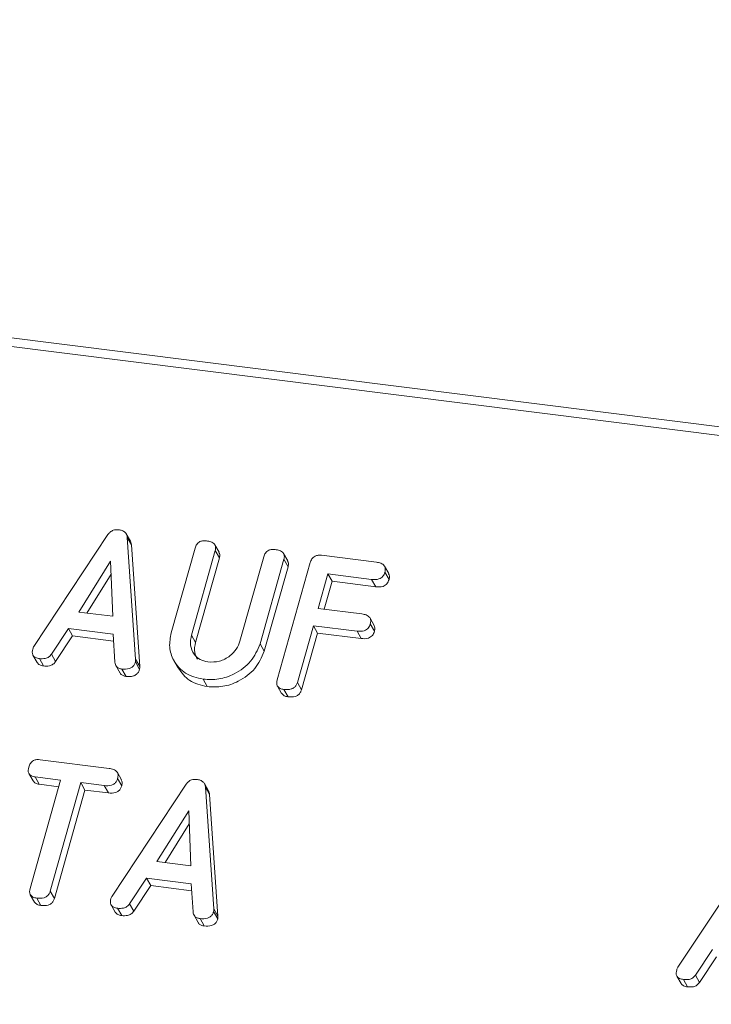
# Model space of a CAD drawing. Units: millimetres. Extents: x -2468 to 3777, y -3952 to -111.
# Drawn here: x -1403 to -1377, y -3579 to -3544 of the extents above; entities that cross this region are included whole.
import ezdxf

# ---------------------------------------------------------------- set-up
doc = ezdxf.new("R2010")
doc.units = ezdxf.units.MM

msp = doc.modelspace()

# ---------------------------------------------------------------- linework, layer by layer
at = {"color": 7, "linetype": 'Continuous', "lineweight": 18}
for p, q in [((-2460.57, -3422.197), (-711.345, -3642.579)), ((-2460.42, -3421.899), (-711.195, -3642.281)), ((-1402.054, -3566.372), (-1399.359, -3562.302)), ((-1398.543, -3562.547), (-1398.693, -3562.279)), ((-1398.657, -3562.406), (-1398.354, -3566.838)), ((-1398.657, -3562.406), (-1398.507, -3562.674)), ((-1398.507, -3562.674), (-1398.204, -3567.106)), ((-1397.059, -3565.876), (-1396.191, -3562.796)), ((-1395.455, -3562.887), (-1396.321, -3565.958)), ((-1395.316, -3562.948), (-1395.466, -3562.68)), ((-1395.455, -3562.887), (-1395.305, -3563.155)), ((-1392.817, -3563.263), (-1392.967, -3562.995)), ((-1399.263, -3563.268), (-1400.422, -3565.121)), ((-1399.187, -3565.276), (-1399.263, -3563.268)), ((-1395.305, -3563.155), (-1396.171, -3566.225)), ((-1394.557, -3566.18), (-1393.691, -3563.11)), ((-1392.957, -3563.203), (-1393.825, -3566.283)), ((-1393.203, -3567.589), (-1392.001, -3563.324)), ((-1392.957, -3563.203), (-1392.807, -3563.471)), ((-1391.591, -3563.057), (-1389.593, -3563.309)), ((-1399.245, -3563.747), (-1400.127, -3565.158)), ((-1392.807, -3563.471), (-1393.675, -3566.551)), ((-1391.357, -3563.736), (-1391.71, -3564.991)), ((-1389.767, -3563.937), (-1391.357, -3563.736)), ((-1391.357, -3563.736), (-1391.207, -3564.004)), ((-1389.145, -3563.724), (-1389.295, -3563.456)), ((-1389.284, -3563.673), (-1389.134, -3563.94)), ((-1391.207, -3564.004), (-1391.493, -3565.019)), ((-1389.617, -3564.204), (-1391.207, -3564.004)), ((-1389.767, -3563.937), (-1389.617, -3564.204)), ((-1400.422, -3565.121), (-1399.187, -3565.276)), ((-1391.71, -3564.991), (-1390.121, -3565.191)), ((-1389.673, -3565.609), (-1389.823, -3565.341)), ((-1400.795, -3565.723), (-1401.414, -3566.658)), ((-1399.173, -3565.927), (-1400.795, -3565.723)), ((-1400.795, -3565.723), (-1400.645, -3565.991)), ((-1391.887, -3565.618), (-1392.468, -3567.681)), ((-1391.737, -3565.886), (-1392.318, -3567.949)), ((-1390.298, -3565.819), (-1391.887, -3565.618)), ((-1391.887, -3565.618), (-1391.737, -3565.886)), ((-1390.148, -3566.086), (-1391.737, -3565.886)), ((-1390.298, -3565.819), (-1390.148, -3566.086)), ((-1389.814, -3565.555), (-1389.664, -3565.822)), ((-1400.645, -3565.991), (-1401.264, -3566.926)), ((-1399.157, -3566.178), (-1400.645, -3565.991)), ((-1399.106, -3566.951), (-1399.173, -3565.927)), ((-1396.321, -3565.958), (-1396.171, -3566.225)), ((-1393.825, -3566.283), (-1393.675, -3566.551)), ((-1402.089, -3566.692), (-1401.939, -3566.96)), ((-1401.853, -3566.817), (-1401.703, -3567.085)), ((-1401.414, -3566.658), (-1401.264, -3566.926)), ((-1398.361, -3566.939), (-1398.211, -3567.207)), ((-1398.354, -3566.838), (-1398.204, -3567.106)), ((-1396.96, -3566.886), (-1396.81, -3567.153)), ((-1399.07, -3567.073), (-1398.92, -3567.341)), ((-1398.85, -3567.195), (-1398.7, -3567.463)), ((-1395.899, -3567.567), (-1395.749, -3567.835)), ((-1392.468, -3567.681), (-1392.318, -3567.949)), ((-1393.195, -3567.814), (-1393.045, -3568.082)), ((-1392.959, -3567.937), (-1392.809, -3568.205)), ((-1401.829, -3570.495), (-1399.319, -3570.811)), ((-1402.234, -3571.001), (-1402.084, -3571.269)), ((-1402.193, -3575.184), (-1401.081, -3571.238)), ((-1401.081, -3571.238), (-1402.007, -3571.122)), ((-1402.007, -3571.122), (-1401.857, -3571.389)), ((-1398.868, -3571.228), (-1399.018, -3570.96)), ((-1399.009, -3571.175), (-1398.859, -3571.442)), ((-1401.149, -3571.479), (-1401.857, -3571.389)), ((-1400.346, -3571.331), (-1401.458, -3575.277)), ((-1400.196, -3571.599), (-1401.308, -3575.545)), ((-1399.494, -3571.438), (-1400.346, -3571.331)), ((-1400.346, -3571.331), (-1400.196, -3571.599)), ((-1399.344, -3571.706), (-1400.196, -3571.599)), ((-1399.494, -3571.438), (-1399.344, -3571.706)), ((-1399.211, -3575.457), (-1396.515, -3571.387)), ((-1395.7, -3571.632), (-1395.85, -3571.365)), ((-1395.813, -3571.492), (-1395.51, -3575.924)), ((-1395.813, -3571.492), (-1395.663, -3571.759)), ((-1395.663, -3571.759), (-1395.36, -3576.191)), ((-1396.42, -3572.353), (-1397.578, -3574.206)), ((-1396.344, -3574.361), (-1396.42, -3572.353)), ((-1396.402, -3572.832), (-1397.284, -3574.243)), ((-1378.625, -3578.051), (-1375.93, -3573.981)), ((-1397.578, -3574.206), (-1396.344, -3574.361)), ((-1397.952, -3574.809), (-1398.571, -3575.743)), ((-1396.33, -3575.013), (-1397.952, -3574.809)), ((-1397.952, -3574.809), (-1397.802, -3575.076)), ((-1397.802, -3575.076), (-1398.421, -3576.011)), ((-1396.314, -3575.264), (-1397.802, -3575.076)), ((-1396.263, -3576.036), (-1396.33, -3575.013)), ((-1402.184, -3575.412), (-1402.034, -3575.679)), ((-1401.949, -3575.532), (-1401.799, -3575.8)), ((-1401.458, -3575.277), (-1401.308, -3575.545)), ((-1399.246, -3575.777), (-1399.096, -3576.045)), ((-1399.01, -3575.902), (-1398.86, -3576.17)), ((-1398.571, -3575.743), (-1398.421, -3576.011)), ((-1395.51, -3575.924), (-1395.36, -3576.191)), ((-1396.227, -3576.159), (-1396.077, -3576.426)), ((-1396.007, -3576.281), (-1395.857, -3576.548)), ((-1395.517, -3576.024), (-1395.367, -3576.292)), ((-1377.366, -3577.402), (-1377.985, -3578.337)), ((-1377.216, -3577.67), (-1377.835, -3578.605)), ((-1378.66, -3578.371), (-1378.51, -3578.638)), ((-1377.985, -3578.337), (-1377.835, -3578.605)), ((-1378.424, -3578.496), (-1378.274, -3578.763))]:
    msp.add_line(p, q, dxfattribs=at)
for points, knots in [([(-1399.359, -3562.302), (-1399.333, -3562.27), (-1399.281, -3562.206), (-1399.147, -3562.125), (-1399.041, -3562.126), (-1398.976, -3562.127)], [0, 0, 0, 0, 0.281499, 0.562, 1, 1, 1, 1]), ([(-1398.976, -3562.127), (-1398.931, -3562.135), (-1398.84, -3562.15), (-1398.734, -3562.214), (-1398.672, -3562.306), (-1398.662, -3562.373), (-1398.657, -3562.406)], [0, 0, 0, 0, 0.280335, 0.559983, 0.779865, 1, 1, 1, 1]), ([(-1398.546, -3562.549), (-1398.54, -3562.558), (-1398.514, -3562.594), (-1398.51, -3562.639), (-1398.507, -3562.674)], [0, 0, 0, 0, 0.246477, 1, 1, 1, 1]), ([(-1396.191, -3562.796), (-1396.175, -3562.749), (-1396.142, -3562.655), (-1396.026, -3562.552), (-1395.892, -3562.521), (-1395.813, -3562.527), (-1395.773, -3562.53)], [0, 0, 0, 0, 0.28069, 0.558482, 0.779094, 1, 1, 1, 1]), ([(-1395.773, -3562.53), (-1395.719, -3562.54), (-1395.611, -3562.558), (-1395.479, -3562.635), (-1395.429, -3562.762), (-1395.447, -3562.846), (-1395.455, -3562.887)], [0, 0, 0, 0, 0.280919, 0.560343, 0.779744, 1, 1, 1, 1]), ([(-1395.323, -3562.951), (-1395.309, -3562.977), (-1395.277, -3563.039), (-1395.295, -3563.113), (-1395.305, -3563.155)], [0, 0, 0, 0, 0.4203628, 1, 1, 1, 1]), ([(-1393.691, -3563.11), (-1393.675, -3563.063), (-1393.643, -3562.969), (-1393.526, -3562.867), (-1393.392, -3562.836), (-1393.314, -3562.842), (-1393.275, -3562.845)], [0, 0, 0, 0, 0.280643, 0.55852, 0.779119, 1, 1, 1, 1]), ([(-1393.275, -3562.845), (-1393.22, -3562.855), (-1393.112, -3562.873), (-1392.98, -3562.95), (-1392.931, -3563.078), (-1392.948, -3563.162), (-1392.957, -3563.203)], [0, 0, 0, 0, 0.280942, 0.560394, 0.779762, 1, 1, 1, 1]), ([(-1392.824, -3563.265), (-1392.811, -3563.292), (-1392.779, -3563.355), (-1392.797, -3563.428), (-1392.807, -3563.471)], [0, 0, 0, 0, 0.422656, 1, 1, 1, 1]), ([(-1392.001, -3563.324), (-1391.985, -3563.277), (-1391.953, -3563.185), (-1391.841, -3563.081), (-1391.708, -3563.048), (-1391.63, -3563.054), (-1391.591, -3563.057)], [0, 0, 0, 0, 0.2805481, 0.5586366, 0.7791373, 1, 1, 1, 1]), ([(-1389.593, -3563.309), (-1389.538, -3563.318), (-1389.43, -3563.337), (-1389.301, -3563.418), (-1389.257, -3563.548), (-1389.275, -3563.631), (-1389.284, -3563.673)], [0, 0, 0, 0, 0.280948, 0.559932, 0.779622, 1, 1, 1, 1]), ([(-1389.284, -3563.673), (-1389.303, -3563.725), (-1389.341, -3563.83), (-1389.531, -3563.953), (-1389.678, -3563.943), (-1389.767, -3563.937)], [0, 0, 0, 0, 0.2809013, 0.559652, 1, 1, 1, 1]), ([(-1389.15, -3563.726), (-1389.136, -3563.755), (-1389.105, -3563.822), (-1389.124, -3563.898), (-1389.134, -3563.94)], [0, 0, 0, 0, 0.446028, 1, 1, 1, 1]), ([(-1389.134, -3563.94), (-1389.153, -3563.993), (-1389.191, -3564.098), (-1389.381, -3564.221), (-1389.528, -3564.211), (-1389.617, -3564.204)], [0, 0, 0, 0, 0.280901, 0.559652, 1, 1, 1, 1]), ([(-1390.121, -3565.191), (-1390.066, -3565.2), (-1389.958, -3565.219), (-1389.831, -3565.301), (-1389.787, -3565.43), (-1389.805, -3565.513), (-1389.814, -3565.555)], [0, 0, 0, 0, 0.280987, 0.560006, 0.779419, 1, 1, 1, 1]), ([(-1395.899, -3567.567), (-1396.124, -3567.512), (-1396.576, -3567.402), (-1396.976, -3566.932), (-1397.156, -3566.402), (-1397.091, -3566.051), (-1397.059, -3565.876)], [0, 0, 0, 0, 0.2796164, 0.5593638, 0.7796186, 1, 1, 1, 1]), ([(-1389.814, -3565.555), (-1389.833, -3565.607), (-1389.871, -3565.712), (-1390.062, -3565.835), (-1390.208, -3565.825), (-1390.298, -3565.819)], [0, 0, 0, 0, 0.280901, 0.559652, 1, 1, 1, 1]), ([(-1389.664, -3565.822), (-1389.683, -3565.875), (-1389.721, -3565.98), (-1389.912, -3566.103), (-1390.058, -3566.093), (-1390.148, -3566.086)], [0, 0, 0, 0, 0.280901, 0.559652, 1, 1, 1, 1]), ([(-1389.679, -3565.611), (-1389.665, -3565.64), (-1389.635, -3565.705), (-1389.654, -3565.78), (-1389.664, -3565.822)], [0, 0, 0, 0, 0.437469, 1, 1, 1, 1]), ([(-1396.321, -3565.958), (-1396.344, -3566.083), (-1396.392, -3566.335), (-1396.25, -3566.649), (-1396.021, -3566.869), (-1395.822, -3566.916), (-1395.722, -3566.94)], [0, 0, 0, 0, 0.2801997, 0.5596225, 0.7799306, 1, 1, 1, 1]), ([(-1396.171, -3566.225), (-1396.198, -3566.353), (-1396.246, -3566.572), (-1396.148, -3566.757), (-1396.106, -3566.834)], [0, 0, 0, 0, 0.58158, 1, 1, 1, 1]), ([(-1395.722, -3566.94), (-1395.582, -3566.942), (-1395.301, -3566.947), (-1394.933, -3566.746), (-1394.669, -3566.481), (-1394.594, -3566.28), (-1394.557, -3566.18)], [0, 0, 0, 0, 0.279674, 0.559307, 0.779507, 1, 1, 1, 1]), ([(-1401.853, -3566.817), (-1401.902, -3566.808), (-1402, -3566.79), (-1402.101, -3566.699), (-1402.122, -3566.578), (-1402.105, -3566.504), (-1402.096, -3566.467)], [0, 0, 0, 0, 0.280621, 0.558951, 0.779137, 1, 1, 1, 1]), ([(-1402.096, -3566.467), (-1402.09, -3566.449), (-1402.079, -3566.416), (-1402.061, -3566.386), (-1402.054, -3566.372)], [0, 0, 0, 0, 0.559857, 1, 1, 1, 1]), ([(-1393.825, -3566.283), (-1393.921, -3566.504), (-1394.113, -3566.946), (-1394.706, -3567.375), (-1395.327, -3567.597), (-1395.708, -3567.577), (-1395.899, -3567.567)], [0, 0, 0, 0, 0.279192, 0.559097, 0.779436, 1, 1, 1, 1]), ([(-1393.675, -3566.551), (-1393.771, -3566.772), (-1393.963, -3567.214), (-1394.556, -3567.643), (-1395.177, -3567.864), (-1395.558, -3567.845), (-1395.749, -3567.835)], [0, 0, 0, 0, 0.279192, 0.559097, 0.779436, 1, 1, 1, 1]), ([(-1401.703, -3567.085), (-1401.754, -3567.077), (-1401.851, -3567.061), (-1401.909, -3566.991), (-1401.937, -3566.958)], [0, 0, 0, 0, 0.517695, 1, 1, 1, 1]), ([(-1401.414, -3566.658), (-1401.444, -3566.694), (-1401.503, -3566.766), (-1401.667, -3566.828), (-1401.783, -3566.821), (-1401.853, -3566.817)], [0, 0, 0, 0, 0.279846, 0.559827, 1, 1, 1, 1]), ([(-1401.264, -3566.926), (-1401.294, -3566.962), (-1401.353, -3567.033), (-1401.517, -3567.096), (-1401.633, -3567.089), (-1401.703, -3567.085)], [0, 0, 0, 0, 0.279846, 0.559827, 1, 1, 1, 1]), ([(-1398.85, -3567.195), (-1398.888, -3567.188), (-1398.963, -3567.174), (-1399.075, -3567.098), (-1399.094, -3567.007), (-1399.106, -3566.951)], [0, 0, 0, 0, 0.281303, 0.561775, 1, 1, 1, 1]), ([(-1398.361, -3566.939), (-1398.373, -3566.973), (-1398.396, -3567.043), (-1398.474, -3567.133), (-1398.633, -3567.21), (-1398.761, -3567.201), (-1398.85, -3567.195)], [0, 0, 0, 0, 0.1871321, 0.374119, 0.5612939, 1, 1, 1, 1]), ([(-1398.354, -3566.838), (-1398.353, -3566.857), (-1398.351, -3566.89), (-1398.358, -3566.924), (-1398.361, -3566.939)], [0, 0, 0, 0, 0.559512, 1, 1, 1, 1]), ([(-1398.211, -3567.207), (-1398.223, -3567.241), (-1398.246, -3567.31), (-1398.324, -3567.401), (-1398.483, -3567.478), (-1398.611, -3567.469), (-1398.7, -3567.463)], [0, 0, 0, 0, 0.187132, 0.374119, 0.561294, 1, 1, 1, 1]), ([(-1398.204, -3567.106), (-1398.203, -3567.125), (-1398.201, -3567.158), (-1398.208, -3567.192), (-1398.211, -3567.207)], [0, 0, 0, 0, 0.559512, 1, 1, 1, 1]), ([(-1395.749, -3567.835), (-1395.978, -3567.782), (-1396.432, -3567.677), (-1396.683, -3567.326), (-1396.807, -3567.152)], [0, 0, 0, 0, 0.504587, 1, 1, 1, 1]), ([(-1398.7, -3567.463), (-1398.737, -3567.455), (-1398.811, -3567.44), (-1398.893, -3567.396), (-1398.907, -3567.349), (-1398.911, -3567.337)], [0, 0, 0, 0, 0.424668, 0.848081, 1, 1, 1, 1]), ([(-1392.959, -3567.937), (-1393.008, -3567.929), (-1393.105, -3567.911), (-1393.207, -3567.82), (-1393.228, -3567.7), (-1393.212, -3567.626), (-1393.203, -3567.589)], [0, 0, 0, 0, 0.280562, 0.558819, 0.778919, 1, 1, 1, 1]), ([(-1392.468, -3567.681), (-1392.48, -3567.716), (-1392.504, -3567.785), (-1392.582, -3567.876), (-1392.741, -3567.952), (-1392.869, -3567.944), (-1392.959, -3567.937)], [0, 0, 0, 0, 0.187111, 0.374065, 0.561233, 1, 1, 1, 1]), ([(-1392.318, -3567.949), (-1392.33, -3567.984), (-1392.354, -3568.053), (-1392.432, -3568.144), (-1392.591, -3568.22), (-1392.719, -3568.211), (-1392.809, -3568.205)], [0, 0, 0, 0, 0.187111, 0.374065, 0.561233, 1, 1, 1, 1]), ([(-1392.809, -3568.205), (-1392.859, -3568.197), (-1392.956, -3568.182), (-1393.015, -3568.113), (-1393.043, -3568.08)], [0, 0, 0, 0, 0.519205, 1, 1, 1, 1]), ([(-1402.242, -3570.767), (-1402.226, -3570.72), (-1402.194, -3570.627), (-1402.082, -3570.52), (-1401.947, -3570.485), (-1401.868, -3570.491), (-1401.829, -3570.495)], [0, 0, 0, 0, 0.280624, 0.558888, 0.779095, 1, 1, 1, 1]), ([(-1402.007, -3571.122), (-1402.056, -3571.113), (-1402.154, -3571.095), (-1402.25, -3570.999), (-1402.268, -3570.879), (-1402.251, -3570.804), (-1402.242, -3570.767)], [0, 0, 0, 0, 0.280714, 0.558701, 0.779133, 1, 1, 1, 1]), ([(-1399.319, -3570.811), (-1399.264, -3570.82), (-1399.155, -3570.838), (-1399.027, -3570.92), (-1398.982, -3571.05), (-1399, -3571.133), (-1399.009, -3571.175)], [0, 0, 0, 0, 0.280997, 0.560138, 0.779643, 1, 1, 1, 1]), ([(-1401.857, -3571.389), (-1401.908, -3571.381), (-1402.002, -3571.367), (-1402.055, -3571.297), (-1402.08, -3571.265)], [0, 0, 0, 0, 0.537336, 1, 1, 1, 1]), ([(-1399.009, -3571.175), (-1399.02, -3571.209), (-1399.044, -3571.279), (-1399.12, -3571.37), (-1399.275, -3571.453), (-1399.404, -3571.444), (-1399.494, -3571.438)], [0, 0, 0, 0, 0.1874481, 0.3746581, 0.5611958, 1, 1, 1, 1]), ([(-1398.874, -3571.231), (-1398.861, -3571.259), (-1398.83, -3571.325), (-1398.848, -3571.4), (-1398.859, -3571.442)], [0, 0, 0, 0, 0.437568, 1, 1, 1, 1]), ([(-1396.515, -3571.387), (-1396.489, -3571.355), (-1396.438, -3571.291), (-1396.303, -3571.21), (-1396.198, -3571.211), (-1396.133, -3571.212)], [0, 0, 0, 0, 0.281499, 0.562, 1, 1, 1, 1]), ([(-1396.133, -3571.212), (-1396.088, -3571.22), (-1395.997, -3571.236), (-1395.89, -3571.299), (-1395.828, -3571.391), (-1395.818, -3571.458), (-1395.813, -3571.492)], [0, 0, 0, 0, 0.280335, 0.559983, 0.779865, 1, 1, 1, 1]), ([(-1398.859, -3571.442), (-1398.87, -3571.477), (-1398.894, -3571.547), (-1398.97, -3571.637), (-1399.125, -3571.721), (-1399.254, -3571.712), (-1399.344, -3571.706)], [0, 0, 0, 0, 0.187448, 0.374658, 0.561196, 1, 1, 1, 1]), ([(-1395.703, -3571.635), (-1395.697, -3571.643), (-1395.671, -3571.679), (-1395.667, -3571.725), (-1395.663, -3571.759)], [0, 0, 0, 0, 0.246477, 1, 1, 1, 1]), ([(-1401.949, -3575.532), (-1401.998, -3575.523), (-1402.095, -3575.505), (-1402.197, -3575.416), (-1402.219, -3575.295), (-1402.202, -3575.221), (-1402.193, -3575.184)], [0, 0, 0, 0, 0.280533, 0.558586, 0.778856, 1, 1, 1, 1]), ([(-1401.458, -3575.277), (-1401.47, -3575.312), (-1401.494, -3575.381), (-1401.573, -3575.471), (-1401.731, -3575.547), (-1401.859, -3575.538), (-1401.949, -3575.532)], [0, 0, 0, 0, 0.187224, 0.374223, 0.561081, 1, 1, 1, 1]), ([(-1401.308, -3575.545), (-1401.32, -3575.579), (-1401.344, -3575.649), (-1401.423, -3575.739), (-1401.581, -3575.815), (-1401.709, -3575.806), (-1401.799, -3575.8)], [0, 0, 0, 0, 0.1872237, 0.3742232, 0.5610812, 1, 1, 1, 1]), ([(-1399.01, -3575.902), (-1399.059, -3575.893), (-1399.157, -3575.876), (-1399.258, -3575.784), (-1399.279, -3575.664), (-1399.261, -3575.59), (-1399.253, -3575.552)], [0, 0, 0, 0, 0.280621, 0.558951, 0.779137, 1, 1, 1, 1]), ([(-1399.253, -3575.552), (-1399.247, -3575.534), (-1399.235, -3575.502), (-1399.218, -3575.471), (-1399.211, -3575.457)], [0, 0, 0, 0, 0.5598575, 1, 1, 1, 1]), ([(-1401.799, -3575.8), (-1401.849, -3575.792), (-1401.945, -3575.776), (-1402.003, -3575.709), (-1402.031, -3575.676)], [0, 0, 0, 0, 0.5242784, 1, 1, 1, 1]), ([(-1398.571, -3575.743), (-1398.6, -3575.779), (-1398.66, -3575.851), (-1398.824, -3575.914), (-1398.939, -3575.907), (-1399.01, -3575.902)], [0, 0, 0, 0, 0.279846, 0.559827, 1, 1, 1, 1]), ([(-1395.51, -3575.924), (-1395.51, -3575.942), (-1395.508, -3575.976), (-1395.514, -3576.009), (-1395.517, -3576.024)], [0, 0, 0, 0, 0.5595122, 1, 1, 1, 1]), ([(-1398.86, -3576.17), (-1398.911, -3576.162), (-1399.008, -3576.146), (-1399.066, -3576.077), (-1399.094, -3576.043)], [0, 0, 0, 0, 0.517695, 1, 1, 1, 1]), ([(-1398.421, -3576.011), (-1398.45, -3576.047), (-1398.51, -3576.119), (-1398.674, -3576.181), (-1398.789, -3576.174), (-1398.86, -3576.17)], [0, 0, 0, 0, 0.279846, 0.559827, 1, 1, 1, 1]), ([(-1396.007, -3576.281), (-1396.045, -3576.273), (-1396.12, -3576.259), (-1396.231, -3576.184), (-1396.251, -3576.092), (-1396.263, -3576.036)], [0, 0, 0, 0, 0.281303, 0.561775, 1, 1, 1, 1]), ([(-1395.517, -3576.024), (-1395.529, -3576.059), (-1395.553, -3576.128), (-1395.631, -3576.219), (-1395.79, -3576.295), (-1395.917, -3576.287), (-1396.007, -3576.281)], [0, 0, 0, 0, 0.187132, 0.374119, 0.561294, 1, 1, 1, 1]), ([(-1395.36, -3576.191), (-1395.36, -3576.21), (-1395.358, -3576.243), (-1395.364, -3576.277), (-1395.367, -3576.292)], [0, 0, 0, 0, 0.559512, 1, 1, 1, 1]), ([(-1395.857, -3576.548), (-1395.894, -3576.541), (-1395.967, -3576.525), (-1396.05, -3576.481), (-1396.064, -3576.435), (-1396.068, -3576.422)], [0, 0, 0, 0, 0.424668, 0.848081, 1, 1, 1, 1]), ([(-1395.367, -3576.292), (-1395.379, -3576.327), (-1395.403, -3576.396), (-1395.481, -3576.486), (-1395.64, -3576.563), (-1395.767, -3576.554), (-1395.857, -3576.548)], [0, 0, 0, 0, 0.187132, 0.374119, 0.561294, 1, 1, 1, 1]), ([(-1378.667, -3578.146), (-1378.661, -3578.128), (-1378.65, -3578.095), (-1378.632, -3578.065), (-1378.625, -3578.051)], [0, 0, 0, 0, 0.559857, 1, 1, 1, 1]), ([(-1378.424, -3578.496), (-1378.473, -3578.487), (-1378.571, -3578.469), (-1378.672, -3578.378), (-1378.693, -3578.257), (-1378.676, -3578.183), (-1378.667, -3578.146)], [0, 0, 0, 0, 0.280621, 0.558951, 0.779137, 1, 1, 1, 1]), ([(-1377.985, -3578.337), (-1378.014, -3578.373), (-1378.074, -3578.445), (-1378.238, -3578.507), (-1378.354, -3578.5), (-1378.424, -3578.496)], [0, 0, 0, 0, 0.279846, 0.559827, 1, 1, 1, 1]), ([(-1378.274, -3578.763), (-1378.325, -3578.755), (-1378.422, -3578.74), (-1378.48, -3578.67), (-1378.508, -3578.637)], [0, 0, 0, 0, 0.517695, 1, 1, 1, 1]), ([(-1377.835, -3578.605), (-1377.864, -3578.64), (-1377.924, -3578.712), (-1378.088, -3578.775), (-1378.204, -3578.768), (-1378.274, -3578.763)], [0, 0, 0, 0, 0.279846, 0.559827, 1, 1, 1, 1])]:
    msp.add_open_spline(points, degree=3, knots=knots, dxfattribs=at)

doc.saveas('drawing.dxf')
